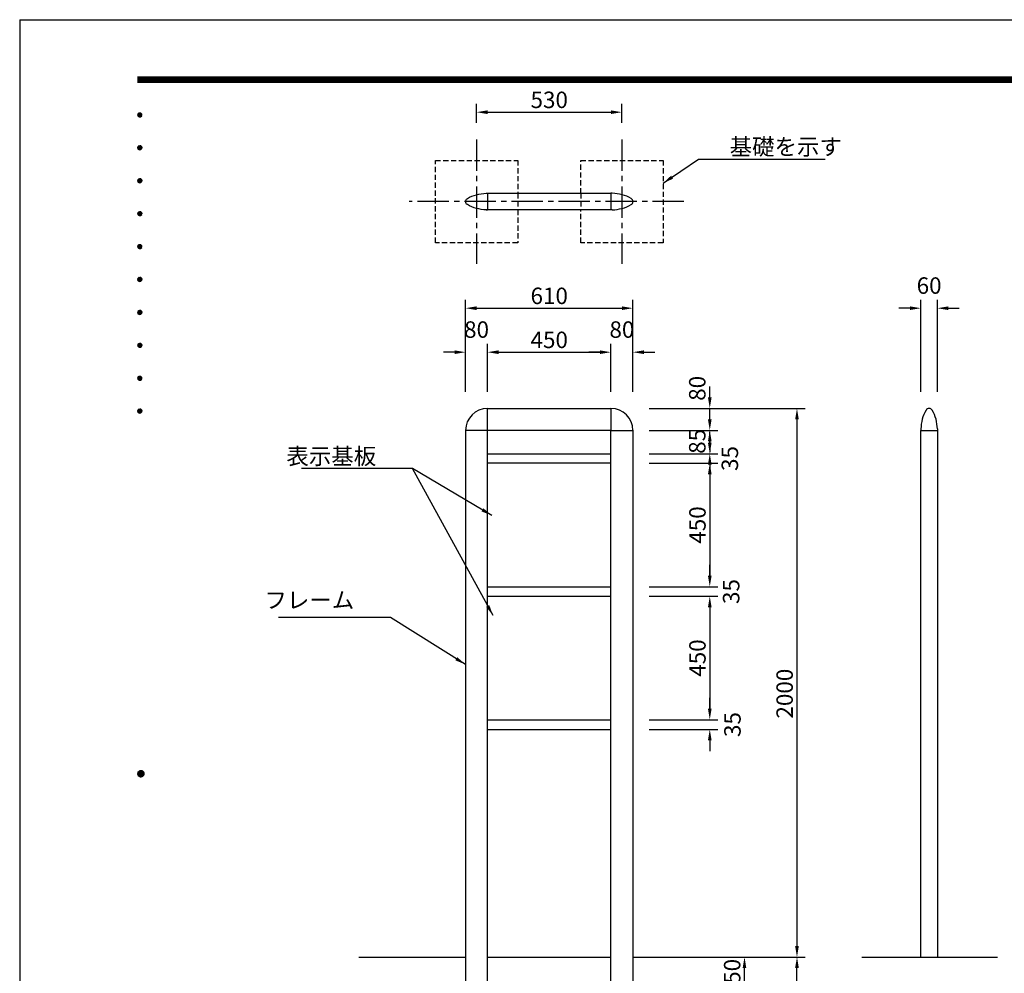
# Model space of a CAD drawing. Extents: x 0 to 8400, y 0 to 5940.
# Drawn here: x 0 to 3590, y 2463 to 5940 of the extents above; entities that cross this region are included whole.
import ezdxf
from ezdxf.enums import TextEntityAlignment as Align

# ---------------------------------------------------------------- set-up
doc = ezdxf.new("R2010")
doc.units = 0
doc.header["$LTSCALE"] = 6
doc.linetypes.add('CENTER2', pattern=[28.575, 19.05, -3.175, 3.175, -3.175])
doc.linetypes.add('HIDDEN2', pattern=[4.7625, 3.175, -1.5875])
doc.layers.get('0').update_dxf_attribs({"linetype": 'CONTINUOUS'})
doc.layers.get('DEFPOINTS').update_dxf_attribs({"linetype": 'CONTINUOUS'})
for name, color, linetype in [('P001', 131, 'CONTINUOUS'), ('P919', 75, 'CONTINUOUS'), ('P_1CENTER', 2, 'CONTINUOUS'), ('P_2DIM', 6, 'CONTINUOUS'), ('P_5DRAWFRAME', 104, 'CONTINUOUS'), ('P_7THICK', 7, 'CONTINUOUS')]:
    doc.layers.add(name, color=color, linetype=linetype)
doc.styles.add('BIGFONT', font='simplex.shx', dxfattribs={"bigfont": 'bigfont.shx'})
doc.dimstyles.new('DIMBIGFONT$0', dxfattribs={"dimscale": 20, "dimtxt": 3, "dimasz": 2, "dimexe": 1.5, "dimexo": 3, "dimgap": 0.75, "dimtad": 1, "dimdec": 1, "dimdsep": 46, "dimtxsty": 'BIGFONT', "dimsah": 1, "dimcen": 0, "dimclrt": 230, "dimadec": 0, "dimazin": 0, "dimtfac": 0.6, "dimtdec": 1, "dimtofl": 0, "dimtmove": 2, "dimatfit": 3, "dimfxl": 0, "dimtvp": 1, "dimtolj": 1, "dimarcsym": 0})
doc.dimstyles.new('DIMBIGFONT$7', dxfattribs={"dimscale": 20, "dimtxt": 3, "dimasz": 2, "dimexe": 1.5, "dimexo": 3, "dimgap": 0.75, "dimtad": 1, "dimdec": 1, "dimdsep": 46, "dimtxsty": 'BIGFONT', "dimsah": 1, "dimcen": 0, "dimclrt": 230, "dimadec": 0, "dimazin": 0, "dimtfac": 0.6, "dimtdec": 1, "dimtofl": 0, "dimtmove": 0, "dimatfit": 3, "dimfxl": 0, "dimtvp": 1, "dimtolj": 1, "dimarcsym": 0})

# ---------------------------------------------------------------- blocks, each defined once
blk = doc.blocks.new('DFP3')
at = {"color": 0}
for p, q in [((21.5, 286.6), (408, 286.6)), ((21.5, 286.55), (408, 286.55)), ((21.5, 286.5), (408, 286.5)), ((21.5, 286.45), (408, 286.45)), ((21.5, 286.4), (408, 286.4)), ((408, 286.35), (21.5, 286.35)), ((21.5, 286.3), (408, 286.3)), ((408, 286.25), (21.5, 286.25)), ((21.5, 286.2), (408, 286.2)), ((408, 286.15), (21.5, 286.15)), ((21.5, 286.1), (408, 286.1)), ((21.5, 286.05), (408, 286.05)), ((21.5, 286), (408, 286)), ((21.5, 285.95), (408, 285.95)), ((21.5, 285.9), (408, 285.9)), ((21.5, 285.85), (408, 285.85)), ((21.5, 285.8), (408, 285.8)), ((21.5, 285.75), (408, 285.75)), ((21.5, 285.7), (408, 285.7)), ((408, 285.65), (21.5, 285.65)), ((21.5, 285.6), (408, 285.6)), ((21.5, 279.65), (21.9, 280.05)), ((21.5, 279.65), (21.9, 279.25)), ((21.51, 279.73), (21.82, 280.04)), ((21.51, 279.58), (21.97, 280.04)), ((21.51, 279.72), (21.97, 279.26)), ((21.51, 279.57), (21.82, 279.26)), ((21.52, 279.53), (22.02, 280.03)), ((21.52, 279.77), (22.02, 279.27)), ((21.54, 279.48), (22.07, 280.01)), ((21.54, 279.82), (22.07, 279.29)), ((21.55, 279.84), (21.71, 280)), ((21.55, 279.46), (21.71, 279.3)), ((21.56, 279.43), (22.12, 279.99)), ((21.56, 279.87), (22.12, 279.31)), ((21.59, 279.39), (22.16, 279.96)), ((21.59, 279.91), (22.16, 279.34)), ((21.63, 279.94), (22.19, 279.38)), ((21.63, 279.36), (22.19, 279.92)), ((21.67, 279.98), (22.23, 279.42)), ((21.67, 279.32), (22.23, 279.88)), ((21.71, 280), (22.25, 279.46)), ((21.71, 279.3), (22.25, 279.84)), ((21.76, 280.03), (22.28, 279.51)), ((21.76, 279.27), (22.28, 279.79)), ((21.82, 280.04), (22.29, 279.57)), ((21.82, 279.26), (22.29, 279.73)), ((21.88, 280.05), (22.3, 279.63)), ((21.88, 279.25), (22.3, 279.67)), ((21.95, 280.05), (22.3, 279.7)), ((21.95, 279.25), (22.3, 279.6)), ((22.05, 280.02), (22.27, 279.8)), ((22.05, 279.28), (22.27, 279.5)), ((21.5, 273.65), (21.9, 274.05)), ((21.5, 273.65), (21.9, 273.25)), ((21.51, 273.73), (21.82, 274.04)), ((21.51, 273.58), (21.97, 274.04)), ((21.51, 273.72), (21.97, 273.26)), ((21.51, 273.57), (21.82, 273.26)), ((21.52, 273.53), (22.02, 274.03)), ((21.52, 273.77), (22.02, 273.27)), ((21.54, 273.48), (22.07, 274.01)), ((21.54, 273.82), (22.07, 273.29)), ((21.55, 273.84), (21.71, 274)), ((21.55, 273.46), (21.71, 273.3)), ((21.56, 273.43), (22.12, 273.99)), ((21.56, 273.87), (22.12, 273.31)), ((21.59, 273.39), (22.16, 273.96)), ((21.59, 273.91), (22.16, 273.34)), ((21.63, 273.94), (22.19, 273.38)), ((21.63, 273.36), (22.19, 273.92)), ((21.67, 273.98), (22.23, 273.42)), ((21.67, 273.32), (22.23, 273.88)), ((21.71, 274), (22.25, 273.46)), ((21.71, 273.3), (22.25, 273.84)), ((21.76, 274.03), (22.28, 273.51)), ((21.76, 273.27), (22.28, 273.79)), ((21.82, 274.04), (22.29, 273.57)), ((21.82, 273.26), (22.29, 273.73)), ((21.88, 274.05), (22.3, 273.63)), ((21.88, 273.25), (22.3, 273.67)), ((21.95, 274.05), (22.3, 273.7)), ((21.95, 273.25), (22.3, 273.6)), ((22.05, 274.02), (22.27, 273.8)), ((22.05, 273.28), (22.27, 273.5)), ((21.5, 267.65), (21.9, 268.05)), ((21.5, 267.65), (21.9, 267.25)), ((21.51, 267.73), (21.82, 268.04)), ((21.51, 267.58), (21.97, 268.04)), ((21.51, 267.72), (21.97, 267.26)), ((21.51, 267.57), (21.82, 267.26)), ((21.52, 267.53), (22.02, 268.03)), ((21.52, 267.77), (22.02, 267.27)), ((21.54, 267.48), (22.07, 268.01)), ((21.54, 267.82), (22.07, 267.29)), ((21.55, 267.84), (21.71, 268)), ((21.56, 267.43), (22.12, 267.99)), ((21.56, 267.87), (22.12, 267.31)), ((21.59, 267.39), (22.16, 267.96)), ((21.59, 267.91), (22.16, 267.34)), ((21.63, 267.94), (22.19, 267.38)), ((21.63, 267.36), (22.19, 267.92)), ((21.67, 267.98), (22.23, 267.42)), ((21.67, 267.32), (22.23, 267.88)), ((21.71, 268), (22.25, 267.46)), ((21.71, 267.3), (22.25, 267.84)), ((21.76, 268.03), (22.28, 267.51)), ((21.76, 267.27), (22.28, 267.79)), ((21.82, 268.04), (22.29, 267.57)), ((21.82, 267.26), (22.29, 267.73)), ((21.88, 268.05), (22.3, 267.63)), ((21.88, 267.25), (22.3, 267.67)), ((21.95, 268.05), (22.3, 267.7)), ((21.95, 267.25), (22.3, 267.6)), ((22.05, 268.02), (22.27, 267.8)), ((22.05, 267.28), (22.27, 267.5)), ((21.55, 267.46), (21.71, 267.3)), ((21.5, 261.65), (21.9, 262.05)), ((21.5, 261.65), (21.9, 261.25)), ((21.51, 261.73), (21.82, 262.04)), ((21.51, 261.58), (21.97, 262.04)), ((21.51, 261.72), (21.97, 261.26)), ((21.51, 261.57), (21.82, 261.26)), ((21.52, 261.53), (22.02, 262.03)), ((21.52, 261.77), (22.02, 261.27)), ((21.54, 261.48), (22.07, 262.01)), ((21.54, 261.82), (22.07, 261.29)), ((21.55, 261.84), (21.71, 262)), ((21.55, 261.46), (21.71, 261.3)), ((21.56, 261.43), (22.12, 261.99)), ((21.56, 261.87), (22.12, 261.31)), ((21.59, 261.39), (22.16, 261.96)), ((21.59, 261.91), (22.16, 261.34)), ((21.63, 261.94), (22.19, 261.38)), ((21.63, 261.36), (22.19, 261.92)), ((21.67, 261.98), (22.23, 261.42)), ((21.67, 261.32), (22.23, 261.88)), ((21.71, 262), (22.25, 261.46)), ((21.71, 261.3), (22.25, 261.84)), ((21.76, 262.03), (22.28, 261.51)), ((21.76, 261.27), (22.28, 261.79)), ((21.82, 262.04), (22.29, 261.57)), ((21.82, 261.26), (22.29, 261.73)), ((21.88, 262.05), (22.3, 261.63)), ((21.88, 261.25), (22.3, 261.67)), ((21.95, 262.05), (22.3, 261.7)), ((21.95, 261.25), (22.3, 261.6)), ((22.05, 262.02), (22.27, 261.8)), ((22.05, 261.28), (22.27, 261.5)), ((21.5, 255.65), (21.9, 256.05)), ((21.5, 255.65), (21.9, 255.25)), ((21.51, 255.73), (21.82, 256.04)), ((21.51, 255.58), (21.97, 256.04)), ((21.51, 255.72), (21.97, 255.26)), ((21.51, 255.57), (21.82, 255.26)), ((21.52, 255.53), (22.02, 256.03)), ((21.52, 255.77), (22.02, 255.27)), ((21.54, 255.48), (22.07, 256.01)), ((21.54, 255.82), (22.07, 255.29)), ((21.55, 255.84), (21.71, 256)), ((21.55, 255.46), (21.71, 255.3)), ((21.56, 255.43), (22.12, 255.99)), ((21.56, 255.87), (22.12, 255.31)), ((21.59, 255.39), (22.16, 255.96)), ((21.59, 255.91), (22.16, 255.34)), ((21.63, 255.94), (22.19, 255.38)), ((21.63, 255.36), (22.19, 255.92)), ((21.67, 255.98), (22.23, 255.42)), ((21.67, 255.32), (22.23, 255.88)), ((21.71, 256), (22.25, 255.46)), ((21.71, 255.3), (22.25, 255.84)), ((21.76, 256.03), (22.28, 255.51)), ((21.76, 255.27), (22.28, 255.79)), ((21.82, 256.04), (22.29, 255.57)), ((21.82, 255.26), (22.29, 255.73)), ((21.88, 256.05), (22.3, 255.63)), ((21.88, 255.25), (22.3, 255.67)), ((21.95, 256.05), (22.3, 255.7)), ((21.95, 255.25), (22.3, 255.6)), ((22.05, 256.02), (22.27, 255.8)), ((22.05, 255.28), (22.27, 255.5)), ((21.5, 249.65), (21.9, 250.05)), ((21.5, 249.65), (21.9, 249.25)), ((21.51, 249.73), (21.82, 250.04)), ((21.51, 249.58), (21.97, 250.04)), ((21.51, 249.72), (21.97, 249.26)), ((21.51, 249.57), (21.82, 249.26)), ((21.52, 249.53), (22.02, 250.03)), ((21.52, 249.77), (22.02, 249.27)), ((21.54, 249.48), (22.07, 250.01)), ((21.54, 249.82), (22.07, 249.29)), ((21.55, 249.84), (21.71, 250)), ((21.56, 249.43), (22.12, 249.99)), ((21.56, 249.87), (22.12, 249.31)), ((21.59, 249.39), (22.16, 249.96)), ((21.59, 249.91), (22.16, 249.34)), ((21.63, 249.94), (22.19, 249.38)), ((21.63, 249.36), (22.19, 249.92)), ((21.67, 249.98), (22.23, 249.42)), ((21.67, 249.32), (22.23, 249.88)), ((21.71, 250), (22.25, 249.46)), ((21.71, 249.3), (22.25, 249.84)), ((21.76, 250.03), (22.28, 249.51)), ((21.76, 249.27), (22.28, 249.79)), ((21.82, 250.04), (22.29, 249.57)), ((21.82, 249.26), (22.29, 249.73)), ((21.88, 250.05), (22.3, 249.63)), ((21.88, 249.25), (22.3, 249.67)), ((21.95, 250.05), (22.3, 249.7)), ((21.95, 249.25), (22.3, 249.6)), ((22.05, 250.02), (22.27, 249.8)), ((21.55, 249.46), (21.71, 249.3)), ((22.05, 249.28), (22.27, 249.5)), ((21.5, 243.65), (21.9, 244.05)), ((21.5, 243.65), (21.9, 243.25)), ((21.51, 243.73), (21.82, 244.04)), ((21.51, 243.58), (21.97, 244.04)), ((21.51, 243.72), (21.97, 243.26)), ((21.51, 243.57), (21.82, 243.26)), ((21.52, 243.53), (22.02, 244.03)), ((21.52, 243.77), (22.02, 243.27)), ((21.54, 243.48), (22.07, 244.01)), ((21.54, 243.82), (22.07, 243.29)), ((21.55, 243.84), (21.71, 244)), ((21.55, 243.46), (21.71, 243.3)), ((21.56, 243.43), (22.12, 243.99)), ((21.56, 243.87), (22.12, 243.31)), ((21.59, 243.39), (22.16, 243.96)), ((21.59, 243.91), (22.16, 243.34)), ((21.63, 243.94), (22.19, 243.38)), ((21.63, 243.36), (22.19, 243.92)), ((21.67, 243.98), (22.23, 243.42)), ((21.67, 243.32), (22.23, 243.88)), ((21.71, 244), (22.25, 243.46)), ((21.71, 243.3), (22.25, 243.84)), ((21.76, 244.03), (22.28, 243.51)), ((21.76, 243.27), (22.28, 243.79)), ((21.82, 244.04), (22.29, 243.57)), ((21.82, 243.26), (22.29, 243.73)), ((21.88, 244.05), (22.3, 243.63)), ((21.88, 243.25), (22.3, 243.67)), ((21.95, 244.05), (22.3, 243.7)), ((21.95, 243.25), (22.3, 243.6)), ((22.05, 244.02), (22.27, 243.8)), ((22.05, 243.28), (22.27, 243.5)), ((21.5, 237.65), (21.9, 238.05)), ((21.5, 237.65), (21.9, 237.25)), ((21.51, 237.73), (21.82, 238.04)), ((21.51, 237.58), (21.97, 238.04)), ((21.51, 237.72), (21.97, 237.26)), ((21.51, 237.57), (21.82, 237.26)), ((21.52, 237.53), (22.02, 238.03)), ((21.52, 237.77), (22.02, 237.27)), ((21.54, 237.48), (22.07, 238.01)), ((21.54, 237.82), (22.07, 237.29)), ((21.55, 237.84), (21.71, 238)), ((21.55, 237.46), (21.71, 237.3)), ((21.56, 237.43), (22.12, 237.99)), ((21.56, 237.87), (22.12, 237.31)), ((21.59, 237.39), (22.16, 237.96)), ((21.59, 237.91), (22.16, 237.34)), ((21.63, 237.94), (22.19, 237.38)), ((21.63, 237.36), (22.19, 237.92)), ((21.67, 237.98), (22.23, 237.42)), ((21.67, 237.32), (22.23, 237.88)), ((21.71, 238), (22.25, 237.46)), ((21.71, 237.3), (22.25, 237.84)), ((21.76, 238.03), (22.28, 237.51)), ((21.76, 237.27), (22.28, 237.79)), ((21.82, 238.04), (22.29, 237.57)), ((21.82, 237.26), (22.29, 237.73)), ((21.88, 238.05), (22.3, 237.63)), ((21.88, 237.25), (22.3, 237.67)), ((21.95, 238.05), (22.3, 237.7)), ((21.95, 237.25), (22.3, 237.6)), ((22.05, 238.02), (22.27, 237.8)), ((22.05, 237.28), (22.27, 237.5)), ((21.5, 231.65), (21.9, 232.05)), ((21.5, 231.65), (21.9, 231.25)), ((21.51, 231.73), (21.82, 232.04)), ((21.51, 231.58), (21.97, 232.04)), ((21.51, 231.72), (21.97, 231.26)), ((21.52, 231.53), (22.02, 232.03)), ((21.52, 231.77), (22.02, 231.27)), ((21.54, 231.48), (22.07, 232.01)), ((21.54, 231.82), (22.07, 231.29)), ((21.55, 231.84), (21.71, 232)), ((21.56, 231.43), (22.12, 231.99)), ((21.56, 231.87), (22.12, 231.31)), ((21.59, 231.39), (22.16, 231.96)), ((21.59, 231.91), (22.16, 231.34)), ((21.63, 231.94), (22.19, 231.38)), ((21.63, 231.36), (22.19, 231.92)), ((21.67, 231.98), (22.23, 231.42)), ((21.67, 231.32), (22.23, 231.88)), ((21.71, 232), (22.25, 231.46)), ((21.71, 231.3), (22.25, 231.84)), ((21.76, 232.03), (22.28, 231.51)), ((21.76, 231.27), (22.28, 231.79)), ((21.82, 232.04), (22.29, 231.57)), ((21.82, 231.26), (22.29, 231.73)), ((21.88, 232.05), (22.3, 231.63)), ((21.88, 231.25), (22.3, 231.67)), ((21.95, 232.05), (22.3, 231.7)), ((21.95, 231.25), (22.3, 231.6)), ((22.05, 232.02), (22.27, 231.8)), ((21.51, 231.57), (21.82, 231.26)), ((21.55, 231.46), (21.71, 231.3)), ((22.05, 231.28), (22.27, 231.5)), ((21.5, 225.65), (21.9, 226.05)), ((21.5, 225.65), (21.9, 225.25)), ((21.51, 225.73), (21.82, 226.04)), ((21.51, 225.58), (21.97, 226.04)), ((21.51, 225.72), (21.97, 225.26)), ((21.51, 225.57), (21.82, 225.26)), ((21.52, 225.53), (22.02, 226.03)), ((21.52, 225.77), (22.02, 225.27)), ((21.54, 225.48), (22.07, 226.01)), ((21.54, 225.82), (22.07, 225.29)), ((21.55, 225.84), (21.71, 226)), ((21.55, 225.46), (21.71, 225.3)), ((21.56, 225.43), (22.12, 225.99)), ((21.56, 225.87), (22.12, 225.31)), ((21.59, 225.39), (22.16, 225.96)), ((21.59, 225.91), (22.16, 225.34)), ((21.63, 225.94), (22.19, 225.38)), ((21.63, 225.36), (22.19, 225.92)), ((21.67, 225.98), (22.23, 225.42)), ((21.67, 225.32), (22.23, 225.88)), ((21.71, 226), (22.25, 225.46)), ((21.71, 225.3), (22.25, 225.84)), ((21.76, 226.03), (22.28, 225.51)), ((21.76, 225.27), (22.28, 225.79)), ((21.82, 226.04), (22.29, 225.57)), ((21.82, 225.26), (22.29, 225.73)), ((21.88, 226.05), (22.3, 225.63)), ((21.88, 225.25), (22.3, 225.67)), ((21.95, 226.05), (22.3, 225.7)), ((21.95, 225.25), (22.3, 225.6)), ((22.05, 226.02), (22.27, 225.8)), ((22.05, 225.28), (22.27, 225.5)), ((21.5, 159.55), (22.1, 160.15)), ((21.5, 159.48), (22.17, 160.15)), ((21.5, 159.63), (22.02, 160.15)), ((21.51, 159.42), (22.23, 160.14)), ((21.52, 159.71), (21.94, 160.13)), ((21.53, 159.37), (22.28, 160.12)), ((21.55, 159.32), (22.33, 160.1)), ((21.55, 159.78), (22.33, 159)), ((21.57, 159.83), (21.82, 160.08)), ((21.57, 159.27), (22.38, 160.08)), ((21.57, 159.83), (22.38, 159.02)), ((21.6, 159.22), (22.43, 160.05)), ((21.6, 159.88), (22.43, 159.05)), ((21.63, 159.18), (22.47, 160.02)), ((21.63, 159.92), (22.47, 159.08)), ((21.66, 159.14), (22.51, 159.99)), ((21.66, 159.96), (22.51, 159.11)), ((21.69, 159.99), (22.54, 159.14)), ((21.69, 159.11), (22.54, 159.96)), ((21.73, 160.02), (22.57, 159.18)), ((21.73, 159.08), (22.57, 159.92)), ((21.77, 160.05), (22.6, 159.22)), ((21.77, 159.05), (22.6, 159.88)), ((21.82, 160.08), (22.63, 159.27)), ((21.82, 159.02), (22.63, 159.83)), ((21.87, 160.1), (22.65, 159.32)), ((21.87, 159), (22.65, 159.78)), ((21.92, 160.12), (22.67, 159.37)), ((21.97, 160.14), (22.69, 159.42)), ((22.03, 160.15), (22.7, 159.48)), ((22.1, 160.15), (22.7, 159.55)), ((22.18, 160.14), (22.69, 159.63)), ((22.27, 160.13), (22.68, 159.72)), ((22.39, 160.08), (22.63, 159.84)), ((21.5, 159.62), (22.17, 158.95)), ((21.5, 159.55), (22.1, 158.95)), ((21.5, 159.47), (22.02, 158.95)), ((21.51, 159.68), (22.23, 158.96)), ((21.52, 159.39), (21.94, 158.97)), ((21.53, 159.73), (22.28, 158.98)), ((21.57, 159.27), (21.82, 159.02)), ((21.92, 158.98), (22.67, 159.73)), ((21.97, 158.96), (22.69, 159.68)), ((22.03, 158.95), (22.7, 159.62)), ((22.1, 158.95), (22.7, 159.55)), ((22.18, 158.96), (22.69, 159.47)), ((22.27, 158.97), (22.68, 159.38)), ((22.39, 159.02), (22.63, 159.26))]:
    blk.add_line(p, q, dxfattribs=at)
at = {"layer": 'DEFPOINTS', "color": 0}
for q in [(0, 0), (420, 297)]:
    blk.add_line((0, 297), q, dxfattribs=at)
at = {"color": 83, "style": 'BIGFONT', "flags": 8}
for tag, p in [('REV04', (27.26, 27.96)), ('REV03', (27.26, 22.49)), ('REV02', (27.26, 16.49)), ('REV01', (27.26, 11.3))]:
    blk.add_attdef(tag, text='', height=2, dxfattribs=at).set_placement(p, align=Align.BOTTOM_LEFT)
for tag, p in [('R4D', (93.12, 27.96)), ('R4C', (102.25, 27.96)), ('R4A', (111.37, 27.96)), ('R3D', (93.12, 22.49)), ('R3C', (102.25, 22.49)), ('R3A', (111.37, 22.49)), ('R2D', (93.12, 16.49)), ('R2C', (102.25, 16.49)), ('R2A', (111.37, 16.49)), ('R1D', (93.12, 11.3)), ('R1C', (102.25, 11.3)), ('R1A', (111.37, 11.3))]:
    blk.add_attdef(tag, text='', height=2, dxfattribs=at).set_placement(p, align=Align.BOTTOM_CENTER)
at = {"color": 83, "style": 'BIGFONT'}
for tag, height, p in [('PROJECT1', 4, (283.38, 25.6)), ('DATE', 3, (344.68, 25.84)), ('SCALE', 3, (379.68, 25.84)), ('PROJECT2', 4, (284.2, 17.84)), ('PROJECT3', 4, (284.2, 10.57)), ('DWGNO', 3, (358.68, 10.57))]:
    blk.add_attdef(tag, text='', height=height, dxfattribs=at).set_placement(p, align=Align.BOTTOM_CENTER)
at = {"color": 0, "style": 'BIGFONT', "flags": 2}
blk.add_attdef('FILENAME', (116.56, 10.92), '', height=1, dxfattribs=at)
blk = doc.blocks.new('*D9')
at = {"layer": 'DEFPOINTS', "color": 0}
for p in [(2236, 4888.2), (1626, 4522.8), (2236, 4522.8)]:
    blk.add_point(p, dxfattribs=at)
at = {"layer": 'P_2DIM', "color": 0, "lineweight": -2}
for p, q in [((1626, 4582.8), (1626, 4918.2)), ((1666, 4888.2), (2196, 4888.2)), ((2236, 4582.8), (2236, 4918.2))]:
    blk.add_line(p, q, dxfattribs=at)
at = {"layer": 'P_2DIM', "color": 0}
for points in [[(1666, 4894.9), (1666, 4881.5), (1626, 4888.2)], [(2196, 4894.9), (2196, 4881.5), (2236, 4888.2)]]:
    blk.add_solid(points, dxfattribs=at)
at = {"layer": 'P_2DIM', "color": 230, "insert": (1931, 4933.2), "char_height": 60, "attachment_point": 5, "style": 'BIGFONT'}
blk.add_mtext('\\A1;610', dxfattribs=at)
blk = doc.blocks.new('*D10')
at = {"layer": 'DEFPOINTS', "color": 0}
for p in [(1706, 4727.8), (1626, 4522.8), (1706, 4522.8)]:
    blk.add_point(p, dxfattribs=at)
at = {"layer": 'P_2DIM', "color": 0, "lineweight": -2}
for p, q in [((1626, 4582.8), (1626, 4757.8)), ((1706, 4582.8), (1706, 4757.8)), ((1586, 4727.8), (1546, 4727.8)), ((1746, 4727.8), (1786, 4727.8))]:
    blk.add_line(p, q, dxfattribs=at)
at = {"layer": 'P_2DIM', "color": 0}
for points in [[(1586, 4734.5), (1586, 4721.2), (1626, 4727.8)], [(1746, 4734.5), (1746, 4721.2), (1706, 4727.8)]]:
    blk.add_solid(points, dxfattribs=at)
at = {"layer": 'P_2DIM', "color": 230, "insert": (1666, 4810.3), "char_height": 60, "attachment_point": 5, "style": 'BIGFONT'}
blk.add_mtext('\\A1;80', dxfattribs=at)
blk = doc.blocks.new('*D11')
at = {"layer": 'DEFPOINTS', "color": 0}
for p in [(2156, 4727.8), (1706, 4522.8), (2156, 4522.8)]:
    blk.add_point(p, dxfattribs=at)
at = {"layer": 'P_2DIM', "color": 0, "lineweight": -2}
for p, q in [((1706, 4582.8), (1706, 4757.8)), ((2156, 4582.8), (2156, 4757.8)), ((1746, 4727.8), (2116, 4727.8))]:
    blk.add_line(p, q, dxfattribs=at)
at = {"layer": 'P_2DIM', "color": 0}
for points in [[(1746, 4734.5), (1746, 4721.2), (1706, 4727.8)], [(2116, 4734.5), (2116, 4721.2), (2156, 4727.8)]]:
    blk.add_solid(points, dxfattribs=at)
at = {"layer": 'P_2DIM', "color": 230, "insert": (1931, 4772.8), "char_height": 60, "attachment_point": 5, "style": 'BIGFONT'}
blk.add_mtext('\\A1;450', dxfattribs=at)
blk = doc.blocks.new('*D12')
at = {"layer": 'DEFPOINTS', "color": 0}
for p in [(2236, 4727.8), (2156, 4522.8), (2236, 4522.8)]:
    blk.add_point(p, dxfattribs=at)
at = {"layer": 'P_2DIM', "color": 0, "lineweight": -2}
for p, q in [((2156, 4582.8), (2156, 4757.8)), ((2236, 4582.8), (2236, 4757.8)), ((2116, 4727.8), (2076, 4727.8)), ((2276, 4727.8), (2316, 4727.8))]:
    blk.add_line(p, q, dxfattribs=at)
at = {"layer": 'P_2DIM', "color": 0}
for points in [[(2116, 4734.5), (2116, 4721.2), (2156, 4727.8)], [(2276, 4734.5), (2276, 4721.2), (2236, 4727.8)]]:
    blk.add_solid(points, dxfattribs=at)
at = {"layer": 'P_2DIM', "color": 230, "insert": (2196, 4810.3), "char_height": 60, "attachment_point": 5, "style": 'BIGFONT'}
blk.add_mtext('\\A1;80', dxfattribs=at)
blk = doc.blocks.new('*D13')
at = {"layer": 'DEFPOINTS', "color": 0}
for p in [(3346.3, 4888.2), (3286.3, 4522.8), (3346.3, 4522.8)]:
    blk.add_point(p, dxfattribs=at)
at = {"layer": 'P_2DIM', "color": 0, "lineweight": -2}
for p, q in [((3246.3, 4888.2), (3206.3, 4888.2)), ((3286.3, 4582.8), (3286.3, 4918.2)), ((3346.3, 4582.8), (3346.3, 4918.2)), ((3386.3, 4888.2), (3426.3, 4888.2))]:
    blk.add_line(p, q, dxfattribs=at)
at = {"layer": 'P_2DIM', "color": 0}
for points in [[(3246.3, 4894.9), (3246.3, 4881.5), (3286.3, 4888.2)], [(3386.3, 4894.9), (3386.3, 4881.5), (3346.3, 4888.2)]]:
    blk.add_solid(points, dxfattribs=at)
at = {"layer": 'P_2DIM', "color": 230, "insert": (3316.3, 4970.7), "char_height": 60, "attachment_point": 5, "style": 'BIGFONT'}
blk.add_mtext('\\A1;60', dxfattribs=at)
blk = doc.blocks.new('*D14')
at = {"layer": 'DEFPOINTS', "color": 0}
for p in [(2236, 4522.8), (2834.4, 2522.8), (2834.4, 2522.8)]:
    blk.add_point(p, dxfattribs=at)
at = {"layer": 'P_2DIM', "color": 0, "lineweight": -2}
for p, q in [((2296, 4522.8), (2864.4, 4522.8)), ((2834.4, 4482.8), (2834.4, 2562.8)), ((2774.4, 2522.8), (2804.4, 2522.8))]:
    blk.add_line(p, q, dxfattribs=at)
at = {"layer": 'P_2DIM', "color": 0}
for points in [[(2827.7, 4482.8), (2841.1, 4482.8), (2834.4, 4522.8)], [(2827.7, 2562.8), (2841.1, 2562.8), (2834.4, 2522.8)]]:
    blk.add_solid(points, dxfattribs=at)
at = {"layer": 'P_2DIM', "color": 230, "insert": (2789.4, 3483), "char_height": 60, "attachment_point": 5, "rotation": 90, "style": 'BIGFONT'}
blk.add_mtext('\\A1;2000', dxfattribs=at)
blk = doc.blocks.new('*D15')
at = {"layer": 'DEFPOINTS', "color": 0}
for p in [(2236, 4322.8), (2236, 3872.8), (2516.4, 3872.8)]:
    blk.add_point(p, dxfattribs=at)
at = {"layer": 'P_2DIM', "color": 0, "lineweight": -2}
for p, q in [((2296, 4322.8), (2546.4, 4322.8)), ((2516.4, 4282.8), (2516.4, 3912.8)), ((2296, 3872.8), (2546.4, 3872.8))]:
    blk.add_line(p, q, dxfattribs=at)
at = {"layer": 'P_2DIM', "color": 0}
for points in [[(2509.8, 4282.8), (2523.1, 4282.8), (2516.4, 4322.8)], [(2509.8, 3912.8), (2523.1, 3912.8), (2516.4, 3872.8)]]:
    blk.add_solid(points, dxfattribs=at)
at = {"layer": 'P_2DIM', "color": 230, "insert": (2471.4, 4097.8), "char_height": 60, "attachment_point": 5, "rotation": 90, "style": 'BIGFONT'}
blk.add_mtext('\\A1;450', dxfattribs=at)
blk = doc.blocks.new('*D16')
at = {"layer": 'DEFPOINTS', "color": 0}
for p in [(2236, 3872.8), (2236, 3837.8), (2516.4, 3837.8)]:
    blk.add_point(p, dxfattribs=at)
at = {"layer": 'P_2DIM', "color": 0, "lineweight": -2}
for p, q in [((2516.4, 3912.8), (2516.4, 3952.8)), ((2296, 3872.8), (2546.4, 3872.8)), ((2296, 3837.8), (2546.4, 3837.8)), ((2516.4, 3797.8), (2516.4, 3757.8))]:
    blk.add_line(p, q, dxfattribs=at)
at = {"layer": 'P_2DIM', "color": 0}
for points in [[(2509.8, 3912.8), (2523.1, 3912.8), (2516.4, 3872.8)], [(2509.8, 3797.8), (2523.1, 3797.8), (2516.4, 3837.8)]]:
    blk.add_solid(points, dxfattribs=at)
at = {"layer": 'P_2DIM', "color": 230, "insert": (2594.4, 3855.3), "char_height": 60, "attachment_point": 5, "rotation": 90, "style": 'BIGFONT'}
blk.add_mtext('\\A1;35', dxfattribs=at)
blk = doc.blocks.new('*D17')
at = {"layer": 'DEFPOINTS', "color": 0}
for p in [(2236, 4522.8), (2236, 4442.8), (2516.4, 4442.8)]:
    blk.add_point(p, dxfattribs=at)
at = {"layer": 'P_2DIM', "color": 0, "lineweight": -2}
for p, q in [((2516.4, 4562.8), (2516.4, 4602.8)), ((2296, 4522.8), (2546.4, 4522.8)), ((2296, 4442.8), (2546.4, 4442.8)), ((2516.4, 4402.8), (2516.4, 4362.8))]:
    blk.add_line(p, q, dxfattribs=at)
at = {"layer": 'P_2DIM', "color": 0}
for points in [[(2509.8, 4562.8), (2523.1, 4562.8), (2516.4, 4522.8)], [(2509.8, 4402.8), (2523.1, 4402.8), (2516.4, 4442.8)]]:
    blk.add_solid(points, dxfattribs=at)
at = {"layer": 'P_2DIM', "color": 230, "insert": (2470.8, 4596.1), "char_height": 60, "attachment_point": 5, "rotation": 90, "style": 'BIGFONT'}
blk.add_mtext('\\A1;80', dxfattribs=at)
blk = doc.blocks.new('*D18')
at = {"layer": 'DEFPOINTS', "color": 0}
for p in [(2236, 4442.8), (2236, 4357.8), (2516.4, 4357.8)]:
    blk.add_point(p, dxfattribs=at)
at = {"layer": 'P_2DIM', "color": 0, "lineweight": -2}
for p, q in [((2516.4, 4482.8), (2516.4, 4522.8)), ((2296, 4442.8), (2546.4, 4442.8)), ((2296, 4357.8), (2546.4, 4357.8)), ((2516.4, 4317.8), (2516.4, 4277.8))]:
    blk.add_line(p, q, dxfattribs=at)
at = {"layer": 'P_2DIM', "color": 0}
for points in [[(2509.8, 4482.8), (2523.1, 4482.8), (2516.4, 4442.8)], [(2509.8, 4317.8), (2523.1, 4317.8), (2516.4, 4357.8)]]:
    blk.add_solid(points, dxfattribs=at)
at = {"layer": 'P_2DIM', "color": 230, "insert": (2470.8, 4402.8), "char_height": 60, "attachment_point": 5, "rotation": 90, "style": 'BIGFONT'}
blk.add_mtext('\\A1;85', dxfattribs=at)
blk = doc.blocks.new('*D19')
at = {"layer": 'DEFPOINTS', "color": 0}
for p in [(2236, 3837.8), (2236, 3387.8), (2516.4, 3387.8)]:
    blk.add_point(p, dxfattribs=at)
at = {"layer": 'P_2DIM', "color": 0, "lineweight": -2}
for p, q in [((2296, 3837.8), (2546.4, 3837.8)), ((2516.4, 3797.8), (2516.4, 3427.8)), ((2296, 3387.8), (2546.4, 3387.8))]:
    blk.add_line(p, q, dxfattribs=at)
at = {"layer": 'P_2DIM', "color": 0}
for points in [[(2509.8, 3797.8), (2523.1, 3797.8), (2516.4, 3837.8)], [(2509.8, 3427.8), (2523.1, 3427.8), (2516.4, 3387.8)]]:
    blk.add_solid(points, dxfattribs=at)
at = {"layer": 'P_2DIM', "color": 230, "insert": (2471.4, 3612.8), "char_height": 60, "attachment_point": 5, "rotation": 90, "style": 'BIGFONT'}
blk.add_mtext('\\A1;450', dxfattribs=at)
blk = doc.blocks.new('*D20')
at = {"layer": 'DEFPOINTS', "color": 0}
for p in [(2236, 3387.8), (2236, 3352.8), (2516.4, 3352.8)]:
    blk.add_point(p, dxfattribs=at)
at = {"layer": 'P_2DIM', "color": 0, "lineweight": -2}
for p, q in [((2516.4, 3427.8), (2516.4, 3467.8)), ((2296, 3387.8), (2546.4, 3387.8)), ((2296, 3352.8), (2546.4, 3352.8)), ((2516.4, 3312.8), (2516.4, 3272.8))]:
    blk.add_line(p, q, dxfattribs=at)
at = {"layer": 'P_2DIM', "color": 0}
for points in [[(2509.8, 3427.8), (2523.1, 3427.8), (2516.4, 3387.8)], [(2509.8, 3312.8), (2523.1, 3312.8), (2516.4, 3352.8)]]:
    blk.add_solid(points, dxfattribs=at)
at = {"layer": 'P_2DIM', "color": 230, "insert": (2599.1, 3370.3), "char_height": 60, "attachment_point": 5, "rotation": 90, "style": 'BIGFONT'}
blk.add_mtext('\\A1;35', dxfattribs=at)
blk = doc.blocks.new('*D21')
at = {"layer": 'DEFPOINTS', "color": 0}
for p in [(2236, 4357.8), (2236, 4322.8), (2516.4, 4322.8)]:
    blk.add_point(p, dxfattribs=at)
at = {"layer": 'P_2DIM', "color": 0, "lineweight": -2}
for p, q in [((2516.4, 4397.8), (2516.4, 4437.8)), ((2296, 4357.8), (2546.4, 4357.8)), ((2296, 4322.8), (2546.4, 4322.8)), ((2516.4, 4282.8), (2516.4, 4242.8))]:
    blk.add_line(p, q, dxfattribs=at)
at = {"layer": 'P_2DIM', "color": 0}
for points in [[(2509.8, 4397.8), (2523.1, 4397.8), (2516.4, 4357.8)], [(2509.8, 4282.8), (2523.1, 4282.8), (2516.4, 4322.8)]]:
    blk.add_solid(points, dxfattribs=at)
at = {"layer": 'P_2DIM', "color": 230, "insert": (2589.6, 4340.3), "char_height": 60, "attachment_point": 5, "rotation": 90, "style": 'BIGFONT'}
blk.add_mtext('\\A1;35', dxfattribs=at)
blk = doc.blocks.new('*D24')
at = {"layer": 'DEFPOINTS', "color": 0}
for p in [(2346, 2522.8), (2643, 2522.8), (2346, 2372.8)]:
    blk.add_point(p, dxfattribs=at)
at = {"layer": 'P_2DIM', "color": 0, "lineweight": -2}
for p, q in [((2406, 2522.8), (2673, 2522.8)), ((2643, 2412.8), (2643, 2482.8)), ((2406, 2372.8), (2673, 2372.8))]:
    blk.add_line(p, q, dxfattribs=at)
at = {"layer": 'P_2DIM', "color": 0}
for points in [[(2636.3, 2482.8), (2649.6, 2482.8), (2643, 2522.8)], [(2636.3, 2412.8), (2649.6, 2412.8), (2643, 2372.8)]]:
    blk.add_solid(points, dxfattribs=at)
at = {"layer": 'P_2DIM', "color": 230, "insert": (2598, 2447.8), "char_height": 60, "attachment_point": 5, "rotation": 90, "style": 'BIGFONT'}
blk.add_mtext('\\A1;150', dxfattribs=at)
blk = doc.blocks.new('*D25')
at = {"layer": 'DEFPOINTS', "color": 0}
for p in [(2396, 2522.8), (2834.4, 2522.8), (2396, 1672.8)]:
    blk.add_point(p, dxfattribs=at)
at = {"layer": 'P_2DIM', "color": 0, "lineweight": -2}
for p, q in [((2456, 2522.8), (2864.4, 2522.8)), ((2834.4, 1712.8), (2834.4, 2482.8)), ((2456, 1672.8), (2864.4, 1672.8))]:
    blk.add_line(p, q, dxfattribs=at)
at = {"layer": 'P_2DIM', "color": 0}
for points in [[(2827.7, 2482.8), (2841.1, 2482.8), (2834.4, 2522.8)], [(2827.7, 1712.8), (2841.1, 1712.8), (2834.4, 1672.8)]]:
    blk.add_solid(points, dxfattribs=at)
at = {"layer": 'P_2DIM', "color": 230, "insert": (2789.4, 2097.8), "char_height": 60, "attachment_point": 5, "rotation": 90, "style": 'BIGFONT'}
blk.add_mtext('\\A1;850', dxfattribs=at)
blk = doc.blocks.new('*D30')
at = {"layer": 'DEFPOINTS', "color": 0}
for p in [(2196, 5602.8), (1666, 5503.7), (2196, 5503.7)]:
    blk.add_point(p, dxfattribs=at)
at = {"layer": 'P_2DIM', "color": 0, "lineweight": -2}
for p, q in [((1666, 5563.7), (1666, 5632.8)), ((1706, 5602.8), (2156, 5602.8)), ((2196, 5563.7), (2196, 5632.8))]:
    blk.add_line(p, q, dxfattribs=at)
at = {"layer": 'P_2DIM', "color": 0}
for points in [[(1706, 5609.4), (1706, 5596.1), (1666, 5602.8)], [(2156, 5609.4), (2156, 5596.1), (2196, 5602.8)]]:
    blk.add_solid(points, dxfattribs=at)
at = {"layer": 'P_2DIM', "color": 230, "insert": (1931, 5647.8), "char_height": 60, "attachment_point": 5, "style": 'BIGFONT'}
blk.add_mtext('\\A1;530', dxfattribs=at)

msp = doc.modelspace()

# ---------------------------------------------------------------- linework, layer by layer
at = {"layer": 'P001'}
for p, q in [((1701, 5307), (2156, 5307)), ((1701, 5307), (1706, 5307)), ((1706, 5307), (1706, 5247)), ((2156, 5307), (2156, 5247)), ((2161, 5307), (2156, 5307)), ((2156, 5247), (1701, 5247)), ((1701, 5247), (1706, 5247)), ((2161, 5247), (2156, 5247)), ((1706, 4522.82), (2156, 4522.82)), ((1706, 4442.82), (1706, 4522.82)), ((2156, 4522.82), (2156, 4442.82)), ((1626, 4442.82), (1626, 1772.82)), ((1706, 4442.82), (1626, 4442.82)), ((1706, 1772.82), (1706, 4442.82)), ((2156, 4442.82), (1706, 4442.82)), ((2156, 1772.82), (2156, 4442.82)), ((2156, 4442.82), (2236, 4442.82)), ((2236, 4442.82), (2236, 1772.82)), ((3286.33, 4447.82), (3286.33, 4442.82)), ((3286.33, 2522.82), (3286.33, 4442.82)), ((3286.33, 4442.82), (3346.33, 4442.82)), ((3346.33, 4447.82), (3346.33, 4442.82)), ((3346.33, 4442.82), (3346.33, 2522.82)), ((1706, 4357.82), (2156, 4357.82)), ((2156, 4322.82), (1706, 4322.82)), ((1706, 3872.82), (2156, 3872.82)), ((1706, 3837.82), (2156, 3837.82)), ((1706, 3387.82), (2156, 3387.82)), ((1706, 3352.82), (2156, 3352.82))]:
    msp.add_line(p, q, dxfattribs=at)
for points in [[(1701, 5247, -0.0027558), (1700.94, 5247, -0.1288225), (1632.5, 5265.74, -0.5774223), (1632.5, 5288.26, -0.1288225), (1700.94, 5307, -0.0027558), (1701, 5307, -0.0027558)], [(2161, 5247, 0.0027558), (2161.06, 5247, 0.1288225), (2229.5, 5265.74, 0.5774223), (2229.5, 5288.26, 0.1288225), (2161.06, 5307, 0.0027558), (2161, 5307, 0.0027558)], [(3346.33, 4447.82, 0.0027558), (3346.33, 4447.88, 0.1288225), (3327.59, 4516.32, 0.5774223), (3305.07, 4516.32, 0.1288225), (3286.33, 4447.88, 0.0027558), (3286.33, 4447.82, 0.0027558)]]:
    msp.add_lwpolyline(points, format="xyb", dxfattribs=at)
for centre, start, end in [((1706, 4442.82), 90, 180), ((2156, 4442.82), 0, 90)]:
    msp.add_arc(centre, 80, start, end, dxfattribs=at)
msp.add_point((2236, 4442.82), dxfattribs=at)
at = {"layer": 'P919', "linetype": 'HIDDEN2'}
for p, q in [((1816, 5307), (1816, 5247)), ((2046, 5307), (2046, 5247))]:
    msp.add_line(p, q, dxfattribs=at)
for points in [[(1816, 5247), (1816, 5127), (1516, 5127), (1516, 5427), (1816, 5427), (1816, 5307)], [(2046, 5307), (2046, 5427), (2346, 5427), (2346, 5127), (2046, 5127), (2046, 5247)]]:
    msp.add_lwpolyline(points, dxfattribs=at)
at = {"layer": 'P_1CENTER', "linetype": 'CENTER2'}
for p, q in [((1666, 5503.67), (1666, 5050.33)), ((2196, 5503.67), (2196, 5050.33)), ((2422.37, 5277), (1420.17, 5277))]:
    msp.add_line(p, q, dxfattribs=at)
at = {"layer": 'P_7THICK'}
for p, q in [((1236.24, 2522.82), (1626, 2522.82)), ((1706, 2522.82), (2156, 2522.82)), ((2236, 2522.82), (2814.84, 2522.82)), ((3070.47, 2522.82), (3565.36, 2522.82))]:
    msp.add_line(p, q, dxfattribs=at)

# ---------------------------------------------------------------- block references
at = {"layer": 'P_5DRAWFRAME', "xscale": 20, "yscale": 20, "zscale": 20}
msp.add_blockref('DFP3', (0, 0), dxfattribs=at)

# ---------------------------------------------------------------- texts
at = {"layer": 'P_2DIM', "color": 230, "char_height": 60, "style": 'BIGFONT'}
for s, insert, attachment_point in [('\\A1;基礎を示す', (2588.89, 5446.8), 7), ('\\A1;表示基板', (1299.96, 4318.7), 9), ('フレーム', (1219.96, 3775.22), 9)]:
    msp.add_mtext(s, dxfattribs=dict(at, insert=insert, attachment_point=attachment_point))

# ---------------------------------------------------------------- dimensions: what is measured, and where the dimension line sits
at = {"layer": 'P_2DIM'}
for base, p1, p2, picture, middle in [((2196, 5602.76), (1666, 5503.67), (2196, 5503.67), '*D30', (1931, 5647.76)), ((3346.33, 4888.18), (3286.33, 4522.82), (3346.33, 4522.82), '*D13', (3316.33, 4970.68)), ((2236, 4888.18), (1626, 4522.82), (2236, 4522.82), '*D9', (1931, 4933.18)), ((1706, 4727.83), (1626, 4522.82), (1706, 4522.82), '*D10', (1666, 4810.33)), ((2236, 4727.83), (2156, 4522.82), (2236, 4522.82), '*D12', (2196, 4810.33)), ((2156, 4727.83), (1706, 4522.82), (2156, 4522.82), '*D11', (1931, 4772.83))]:
    dim = msp.add_linear_dim(base=base, p1=p1, p2=p2, dimstyle='DIMBIGFONT$0', dxfattribs=at)
    dim.commit()
    dim.dimension.update_dxf_attribs({"geometry": picture, "text_midpoint": middle})
for base, p1, p2, picture, middle in [((2516.43, 4442.82), (2236, 4522.82), (2236, 4442.82), '*D17', (2470.83, 4596.07)), ((2834.41, 2522.82), (2236, 4522.82), (2834.41, 2522.82), '*D14', (2789.41, 3482.96)), ((2516.43, 4357.82), (2236, 4442.82), (2236, 4357.82), '*D18', (2470.83, 4402.82)), ((2516.43, 4322.82), (2236, 4357.82), (2236, 4322.82), '*D21', (2589.63, 4340.32)), ((2516.43, 3837.82), (2236, 3872.82), (2236, 3837.82), '*D16', (2594.38, 3855.32)), ((2516.43, 3352.82), (2236, 3387.82), (2236, 3352.82), '*D20', (2599.13, 3370.32))]:
    dim = msp.add_linear_dim(base=base, p1=p1, p2=p2, angle=90, dimstyle='DIMBIGFONT$0', dxfattribs=at)
    dim.commit()
    dim.dimension.update_dxf_attribs({"geometry": picture, "text_midpoint": middle, "dimtype": 160})
for base, p1, p2, picture, middle in [((2516.43, 3872.82), (2236, 4322.82), (2236, 3872.82), '*D15', (2471.43, 4097.82)), ((2516.43, 3387.82), (2236, 3837.82), (2236, 3387.82), '*D19', (2471.43, 3612.82)), ((2834.41, 2522.82), (2396, 1672.82), (2396, 2522.82), '*D25', (2789.41, 2097.82))]:
    dim = msp.add_linear_dim(base=base, p1=p1, p2=p2, angle=90, dimstyle='DIMBIGFONT$0', dxfattribs=at)
    dim.commit()
    dim.dimension.update_dxf_attribs({"geometry": picture, "text_midpoint": middle})
dim = msp.add_linear_dim(base=(2642.97, 2522.82), p1=(2346, 2372.82), p2=(2346, 2522.82), angle=90, dimstyle='DIMBIGFONT$0', override={"dimtxt": 3, "dimtmove": 2}, dxfattribs=at)
dim.commit()
dim.dimension.update_dxf_attribs({"geometry": '*D24', "text_midpoint": (2597.97, 2447.82), "dimtype": 160})

# ---------------------------------------------------------------- leaders
at = {"layer": 'P_2DIM', "annotation_type": 0, "has_hookline": 1}
for points, hookline_direction, text_width in [([(2346, 5343.5), (2475.44, 5431.8), (2573.89, 5431.8)], 0, 348), ([(1722.09, 4132.47), (1432.6, 4303.7), (1314.96, 4303.7)], 1, 272), ([(1626, 3588.99), (1352.6, 3760.22), (1234.96, 3760.22)], 1, 276.11)]:
    msp.add_leader(points, dimstyle='DIMBIGFONT$7', dxfattribs=dict(at, hookline_direction=hookline_direction, text_width=text_width))
at = {"layer": 'P_2DIM'}
msp.add_leader([(1726.07, 3767.32), (1432.6, 4303.7)], dimstyle='DIMBIGFONT$7', dxfattribs=at)

doc.saveas('drawing.dxf')
